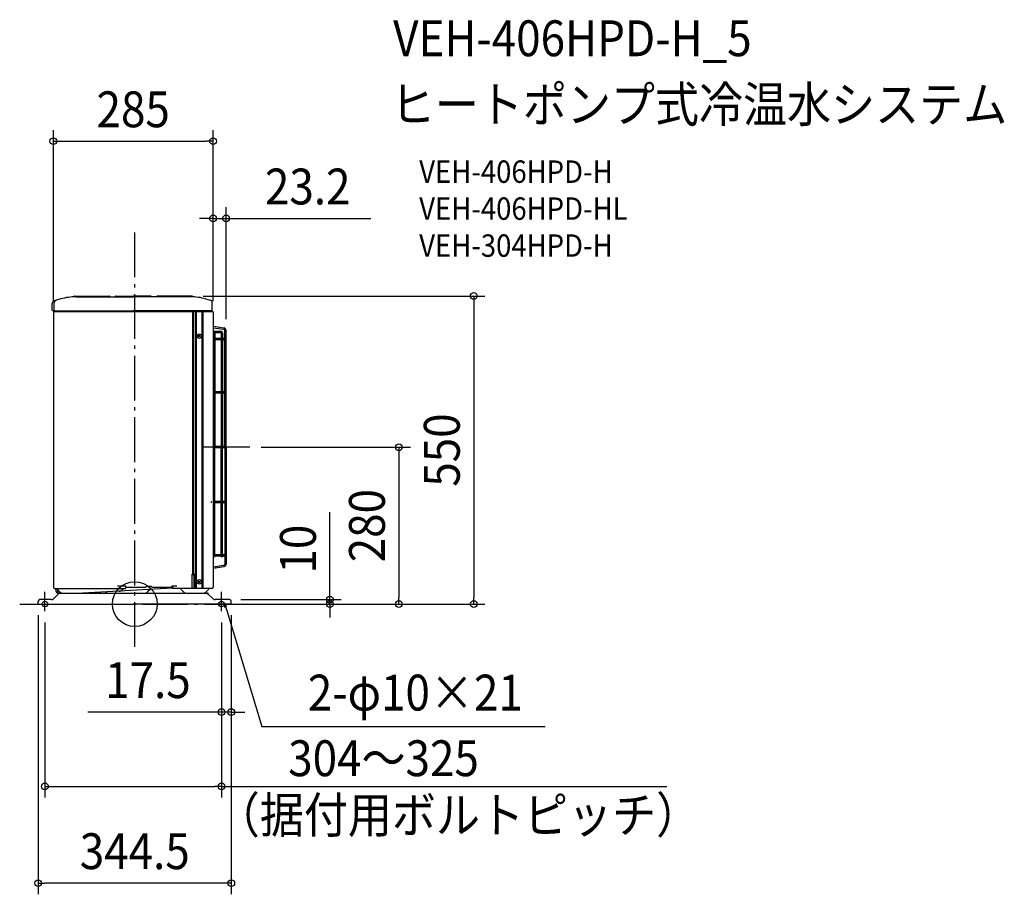
# Model space of a CAD drawing. Extents: x -205 to 1552, y -518 to 1043.
import ezdxf
from ezdxf.enums import TextEntityAlignment as Align

# ---------------------------------------------------------------- set-up
doc = ezdxf.new("R2010")
doc.units = 0
doc.header["$LTSCALE"] = 20
doc.header["$PDMODE"] = 3
doc.header["$PDSIZE"] = -2
doc.linetypes.add('DASHDOT', pattern=[5.5, 4, -0.6, 0.3, -0.6])
doc.layers.get('DEFPOINTS').update_dxf_attribs({"linetype": 'CONTINUOUS'})
for name, color, linetype in [('ARRANGE', 1, 'CONTINUOUS'), ('BASIS', 6, 'DASHDOT'), ('DETAIL', 5, 'CONTINUOUS'), ('ETC', 61, 'CONTINUOUS'), ('FIX', 11, 'CONTINUOUS'), ('NOTE', 4, 'CONTINUOUS'), ('OUTLINE', 3, 'CONTINUOUS'), ('SIZE', 30, 'CONTINUOUS')]:
    doc.layers.add(name, color=color, linetype=linetype)
doc.styles.get("Standard").update_dxf_attribs({"font": 'SIMPLEX.shx', "width": 0.9, "height": 64, "bigfont": 'BIGFONT.shx'})

msp = doc.modelspace()

# ---------------------------------------------------------------- linework, layer by layer
at = {"layer": 'ARRANGE', "color": 1, "linetype": 'CONTINUOUS'}
msp.add_circle((0, 0), 40, dxfattribs=at)
msp.add_point((0, 0), dxfattribs=at)
at = {"layer": 'BASIS', "color": 6, "linetype": 'DASHDOT'}
for p, q in [((0, -76.6), (0, 665.9)), ((-205.4, 0), (205.4, 0))]:
    msp.add_line(p, q, dxfattribs=at)
at = {"layer": 'DEFPOINTS', "color": 30, "linetype": 'CONTINUOUS'}
for p in [(139.8, 826.3), (163, 688.5), (102.3, 550), (-145.3, 521), (139.8, 521), (139.8, 521), (163, 488.9), (205.4, 280), (-172.3, 0), (169.2, 8), (172.3, 0), (172.3, 0), (172.3, 0), (205.4, 0), (205.4, 0), (348.3, 8), (-160.3, -12.8), (154.7, -12.8), (154.7, -12.8), (416.5, 0), (605, 0), (172.3, -192.8), (-160.3, -325.5), (-172.3, -498.1)]:
    msp.add_point(p, dxfattribs=at)
at = {"layer": 'DETAIL', "color": 5, "linetype": 'CONTINUOUS'}
for p, q in [((-132, 544.8), (-143.6, 541.5)), ((-108.8, 549), (-108.8, 548.4)), ((-107.7, 550), (-45.8, 550)), ((-105, 548.5), (-2.8, 548.5)), ((-44.8, 549), (-44.8, 548.5)), ((-34.8, 549), (-34.8, 548.5)), ((-33.8, 550), (-2.8, 550)), ((28.3, 550), (-2.8, 550)), ((99.5, 548.5), (-2.8, 548.5)), ((29.2, 549), (29.2, 548.5)), ((39.2, 549), (39.2, 548.5)), ((102.3, 550), (40.2, 550)), ((103.3, 549), (103.3, 548.4)), ((126.5, 544.8), (134.6, 542.5)), ((-147.3, 525), (-147.3, 536.7)), ((-143.8, 525), (-143.8, 537.7)), ((138.3, 525), (138.3, 537.7)), ((-145.8, 523.5), (-2.8, 523.5)), ((-145.3, 521), (-145.3, 30.2)), ((-143.8, 522.5), (102.3, 522.5)), ((136.8, 523.5), (-2.8, 523.5)), ((103.7, 522.5), (103.7, 523.5)), ((103.7, 53.5), (103.7, 521)), ((106.2, 521.5), (104.8, 521.5)), ((104.8, 53.5), (104.8, 521.5)), ((106.2, 521.5), (106.2, 523.5)), ((106.2, 522.5), (138.3, 522.5)), ((108.6, 27.7), (108.6, 522.5)), ((110.2, 27.7), (110.2, 522.5)), ((120.5, 27.7), (120.5, 522.5)), ((122, 27.7), (122, 522.5)), ((139.8, 521), (139.8, 30.2)), ((139.8, 496), (159.4, 493.1)), ((139.8, 493.4), (159, 490.6)), ((113.2, 476.3), (117.5, 480.5)), ((113.2, 480.5), (117.5, 476.3)), ((140.4, 484.2), (140.4, 376.7)), ((142.9, 484.2), (142.9, 471.7)), ((143.4, 487.2), (153.8, 487.2)), ((143.4, 484.8), (153.8, 484.8)), ((154.3, 484.2), (154.3, 471.7)), ((156.8, 484.2), (156.8, 471.7)), ((160.5, 280), (160.5, 488.6)), ((163, 280), (163, 488.9)), ((140.4, 474.2), (139.8, 474.2)), ((140.4, 471.7), (139.8, 471.7)), ((154.3, 474.2), (142.9, 474.2)), ((154.3, 471.7), (142.9, 471.7)), ((142.9, 471.7), (142.9, 376.7)), ((154.3, 471.7), (154.3, 376.7)), ((159.2, 474.2), (156.8, 474.2)), ((159.2, 471.7), (156.8, 471.7)), ((156.8, 471.7), (156.8, 376.7)), ((160.5, 280), (160.5, 454.3)), ((140.4, 379.2), (139.8, 379.2)), ((140.4, 376.7), (139.8, 376.7)), ((140.4, 376.7), (140.4, 278.8)), ((154.3, 379.2), (142.9, 379.2)), ((154.3, 376.7), (142.9, 376.7)), ((142.9, 376.7), (142.9, 278.8)), ((154.3, 376.7), (154.3, 278.8)), ((159.2, 379.2), (156.8, 379.2)), ((159.2, 376.7), (156.8, 376.7)), ((156.8, 376.7), (156.8, 278.8)), ((103.7, 359.5), (104.8, 359.5)), ((104.8, 359), (103.7, 358.7)), ((104.8, 339), (103.7, 338.7)), ((103.7, 338.5), (104.8, 338.5)), ((140.4, 281.2), (139.8, 281.2)), ((139.8, 278.8), (139.8, 281.2)), ((154.3, 281.2), (142.9, 281.2)), ((159.2, 281.2), (156.8, 281.2)), ((140.4, 278.8), (139.8, 278.8)), ((140.4, 85.1), (140.4, 278.8)), ((154.3, 278.8), (142.9, 278.8)), ((142.9, 180.7), (142.9, 278.8)), ((154.3, 180.7), (154.3, 278.8)), ((156.8, 180.7), (156.8, 278.8)), ((159.2, 278.8), (156.8, 278.8)), ((160.5, 280), (160.5, 71.4)), ((160.5, 280), (160.5, 105.7)), ((163, 280), (163, 71.1)), ((136.8, 180.7), (136.8, 183.2)), ((140.4, 183.2), (139.8, 183.2)), ((140.4, 180.7), (139.8, 180.7)), ((154.3, 183.2), (142.9, 183.2)), ((154.3, 180.7), (142.9, 180.7)), ((142.9, 85.7), (142.9, 180.7)), ((154.3, 85.7), (154.3, 180.7)), ((159.2, 183.2), (156.8, 183.2)), ((156.8, 85.7), (156.8, 180.7)), ((159.2, 180.7), (156.8, 180.7)), ((103.7, 149.5), (104.8, 149.5)), ((104.8, 149), (103.7, 148.7)), ((104.8, 129), (103.7, 128.7)), ((103.7, 128.5), (104.8, 128.5)), ((140.4, 88.2), (139.8, 88.2)), ((154.3, 88.2), (142.9, 88.2)), ((159.2, 88.2), (156.8, 88.2)), ((140.4, 85.7), (139.8, 85.7)), ((140.4, 84.5), (140.4, 85.1)), ((142.9, 84.5), (140.4, 84.5)), ((154.3, 85.7), (142.9, 85.7)), ((142.9, 84.5), (142.9, 85.7)), ((154.3, 84.5), (154.3, 85.7)), ((156.8, 84.5), (154.3, 84.5)), ((159.2, 85.7), (156.8, 85.7)), ((156.8, 84.5), (156.8, 85.7)), ((-145.3, 54.3), (-145.4, 54.3)), ((102.7, 53.5), (104.8, 53.5)), ((102.7, 27.7), (102.7, 53.5)), ((104.2, 52.4), (103.1, 53.5)), ((106.2, 53.5), (104.8, 53.5)), ((106.2, 27.7), (106.2, 53.5)), ((139.8, 66.6), (159, 69.4)), ((139.8, 64), (159.4, 66.9)), ((140.6, 64.2), (145.8, 65.1)), ((-145.3, 52.3), (-145.4, 52.3)), ((106.2, 28.3), (106.2, 51.5)), ((113.2, 37.5), (117.5, 41.8)), ((113.2, 41.8), (117.5, 37.5)), ((-145.3, 9.5), (-136.7, 18)), ((-142.7, 27.7), (-16.7, 27.7)), ((-140.8, 26), (-140.8, 23.5)), ((-138.4, 26.6), (-133.7, 21.8)), ((-138.2, 26), (-138.2, 23.5)), ((-136.7, 19.5), (-92.7, 19.5)), ((-136.7, 18), (-135.2, 19.5)), ((-133.2, 19.5), (-135.2, 19.5)), ((-133.2, 19.5), (-2.8, 19.5)), ((67.3, 28.2), (-92.7, 19.5)), ((-46.5, 19.5), (17.4, 19.5)), ((-16.3, 31.9), (-30.8, 31.9)), ((-16.7, 31.9), (-16.7, 27.7)), ((-15.8, 30.7), (-15.8, 31.4)), ((-15.2, 30.2), (19.8, 30.2)), ((-2.8, 19.5), (127.7, 19.5)), ((20.2, 30.3), (20.2, 30.6)), ((29.8, 31.1), (20.8, 31.1)), ((27.2, 26), (23, 21.8)), ((30.2, 30.3), (30.2, 30.6)), ((30.7, 30.2), (65.8, 30.2)), ((31.1, 19.5), (121.6, 19.5)), ((66.2, 30.7), (66.2, 31.4)), ((74.8, 31.9), (66.8, 31.9)), ((67.3, 31.9), (67.3, 27.7)), ((102.7, 27.7), (67.3, 27.7)), ((82.6, 26.3), (87.1, 21.8)), ((102.7, 28.3), (106.2, 28.3)), ((137.3, 27.7), (106.2, 27.7)), ((131.7, 26.3), (127.2, 21.8)), ((127.7, 19.5), (129.8, 19.5)), ((131.2, 18), (129.8, 19.5)), ((139.8, 9.5), (131.2, 18)), ((-172.3, 0), (-172.3, 5)), ((-172.3, 0), (-2.8, 0)), ((-148.8, 8), (-169.2, 8)), ((172.3, 0), (-2.8, 0)), ((169.2, 8), (143.3, 8)), ((172.3, 0), (172.3, 5))]:
    msp.add_line(p, q, dxfattribs=at)
at = {"layer": 'DETAIL', "color": 4, "linetype": 'CONTINUOUS'}
for p, q in [((160.6, -6.2), (160.3, 0)), ((160.3, 0), (163.7, -5.2)), ((160.3, 0), (164.1, -11.4))]:
    msp.add_line(p, q, dxfattribs=at)
at = {"layer": 'DETAIL', "color": 5, "linetype": 'CONTINUOUS'}
for centre, radius in [((115.4, 478.4), 4), ((115.3, 39.6), 4), ((-135.2, 19.5), 0.5), ((129.8, 19.5), 0.5)]:
    msp.add_circle(centre, radius, dxfattribs=at)
for centre, radius, start, end in [((-105, 448.5), 100, 90, 105.6422), ((-107.7, 549), 1, 90, 180), ((-45.8, 549), 1, 0, 90), ((-33.8, 549), 1, 90, 180), ((28.3, 549), 1, 0, 90), ((40.2, 549), 1, 90, 180), ((99.5, 448.5), 100, 74.3578, 90), ((102.3, 549), 1, 0, 90), ((-142.3, 536.7), 5, 105.6422, 180), ((-138.8, 537.7), 5, 105.6422, 180), ((133.3, 537.7), 5, 0, 74.3578), ((-145.8, 525), 1.5, 180, 270), ((-143.8, 521), 1.5, 90, 180), ((-142.3, 525), 1.5, 180, 270), ((-142.9, 525), 2.5, 270, 323.1301), ((102.3, 521), 1.5, 0, 90), ((104.8, 522.5), 1, 180, 270), ((137.5, 525), 2.5, 216.8699, 270), ((136.8, 525), 1.5, 270, 0), ((138.3, 521), 1.5, 0, 90), ((158.7, 488.9), 4.25, 0, 80), ((143.4, 484.2), 3, 90, 180), ((143.4, 484.2), 0.5, 90, 180), ((153.8, 484.2), 3, 0, 90), ((153.8, 484.2), 0.5, 0, 90), ((158.4, 488.6), 2.1, 0, 80), ((159.2, 473), 1.25, 270, 90), ((159.2, 378), 1.25, 270, 90), ((159.2, 280), 1.25, 270, 90), ((159.2, 182), 1.25, 270, 90), ((159.2, 87), 1.25, 270, 90), ((158.4, 71.4), 2.1, 280, 0), ((158.7, 71.1), 4.25, 280, 0), ((106.3, 54.5), 3, 225, 269.0402), ((-142.7, 30.2), 2.5, 180, 270), ((-143.8, 26), 3, 0, 35.0893), ((-136.7, 23.5), 4, 180, 270), ((-143.4, 21.6), 7, 45, 60.2943), ((-141.3, 26), 3, 0, 8.388), ((-134.2, 23.5), 4, 180, 270), ((-133.2, 14.5), 5, 90, 135), ((-128.1, 27.5), 8, 225, 270), ((-46.5, 27.5), 8, 226.2938, 270), ((-28.2, 31), 8, 273.1189, 319.5614), ((-16.7, 21.3), 7, 113.8955, 139.5614), ((-16.3, 31.4), 0.5, 0, 90), ((-15.2, 30.7), 0.5, 180, 270), ((17.4, 27.5), 8, 270, 315), ((19.8, 30.7), 0.5, 270, 356.4352), ((20.8, 30.6), 0.5, 90, 176.4352), ((29.8, 30.6), 0.5, 3.5648, 90), ((30.7, 30.7), 0.5, 183.5648, 270), ((65.8, 30.7), 0.5, 270, 0), ((66.8, 31.4), 0.5, 90, 180), ((77.7, 21.4), 7, 45, 65.0438), ((92.7, 27.5), 8, 225, 270), ((121.6, 27.5), 8, 270, 315), ((127.7, 14.5), 5, 45, 90), ((136.7, 21.4), 7, 115.652, 135), ((137.3, 30.2), 2.5, 270, 0), ((-169.2, 5), 3, 90, 180), ((-148.8, 13), 5, 270, 315), ((143.3, 13), 5, 225, 270), ((169.2, 5), 3, 0, 90)]:
    msp.add_arc(centre, radius, start, end, dxfattribs=at)
at = {"layer": 'FIX', "color": 11, "linetype": 'CONTINUOUS'}
for centre in [(-160.3, 0), (154.7, 0)]:
    msp.add_circle(centre, 5, dxfattribs=at)
at = {"layer": 'NOTE', "color": 4, "linetype": 'CONTINUOUS'}
for p, q in [((205.4, 280), (119, 280)), ((-160.3, -12.8), (-160.3, 21.8)), ((154.7, -12.8), (154.7, 21.8)), ((164.1, -11.4), (226.9, -218.5)), ((226.9, -218.5), (732.7, -218.5))]:
    msp.add_line(p, q, dxfattribs=at)
at = {"layer": 'OUTLINE', "color": 3, "linetype": 'CONTINUOUS'}
for p, q in [((-132, 544.8), (-143.6, 541.5)), ((-108.8, 549), (-108.8, 548.4)), ((-107.7, 550), (-45.8, 550)), ((-105, 548.5), (-2.8, 548.5)), ((-44.8, 549), (-44.8, 548.5)), ((-34.8, 549), (-34.8, 548.5)), ((-33.8, 550), (-2.8, 550)), ((28.3, 550), (-2.8, 550)), ((99.5, 548.5), (-2.8, 548.5)), ((29.2, 549), (29.2, 548.5)), ((39.2, 549), (39.2, 548.5)), ((102.3, 550), (40.2, 550)), ((103.3, 549), (103.3, 548.4)), ((126.5, 544.8), (134.6, 542.5)), ((-147.3, 525), (-147.3, 536.7)), ((138.3, 525), (138.3, 537.7)), ((-145.8, 523.5), (-2.8, 523.5)), ((-145.3, 521), (-145.3, 30.2)), ((136.8, 523.5), (-2.8, 523.5)), ((106.2, 522.5), (138.3, 522.5)), ((139.8, 521), (139.8, 30.2)), ((-145.3, 54.3), (-145.4, 54.3)), ((-145.3, 52.3), (-145.4, 52.3)), ((-145.3, 9.5), (-136.7, 18)), ((-140.8, 26), (-140.8, 23.5)), ((-136.7, 19.5), (-92.7, 19.5)), ((-136.7, 18), (-135.2, 19.5)), ((-133.2, 19.5), (-135.2, 19.5)), ((-133.2, 19.5), (-2.8, 19.5)), ((-46.5, 19.5), (17.4, 19.5)), ((-2.8, 19.5), (127.7, 19.5)), ((31.1, 19.5), (121.6, 19.5)), ((137.3, 27.7), (106.2, 27.7)), ((131.7, 26.3), (127.2, 21.8)), ((127.7, 19.5), (129.8, 19.5)), ((131.2, 18), (129.8, 19.5)), ((139.8, 9.5), (131.2, 18)), ((-172.3, 0), (-172.3, 5)), ((-172.3, 0), (-2.8, 0)), ((-148.8, 8), (-169.2, 8)), ((172.3, 0), (-2.8, 0)), ((169.2, 8), (143.3, 8)), ((172.3, 0), (172.3, 5))]:
    msp.add_line(p, q, dxfattribs=at)
msp.add_circle((129.8, 19.5), 0.5, dxfattribs=at)
for centre, radius, start, end in [((-105, 448.5), 100, 90, 105.6422), ((-107.7, 549), 1, 90, 180), ((-45.8, 549), 1, 0, 90), ((-33.8, 549), 1, 90, 180), ((28.3, 549), 1, 0, 90), ((40.2, 549), 1, 90, 180), ((99.5, 448.5), 100, 74.3578, 90), ((102.3, 549), 1, 0, 90), ((-142.3, 536.7), 5, 105.6422, 180), ((133.3, 537.7), 5, 0, 74.3578), ((-145.8, 525), 1.5, 180, 270), ((-143.8, 521), 1.5, 90, 180), ((-142.9, 525), 2.5, 270, 323.1301), ((137.5, 525), 2.5, 216.8699, 270), ((136.8, 525), 1.5, 270, 0), ((138.3, 521), 1.5, 0, 90), ((-142.7, 30.2), 2.5, 180, 270), ((-143.8, 26), 3, 0, 35.0893), ((-136.7, 23.5), 4, 180, 270), ((-133.2, 14.5), 5, 90, 135), ((121.6, 27.5), 8, 270, 315), ((127.7, 14.5), 5, 45, 90), ((136.7, 21.4), 7, 115.652, 135), ((137.3, 30.2), 2.5, 270, 0), ((-169.2, 5), 3, 90, 180), ((-148.8, 13), 5, 270, 315), ((143.3, 13), 5, 225, 270), ((169.2, 5), 3, 0, 90)]:
    msp.add_arc(centre, radius, start, end, dxfattribs=at)
at = {"layer": 'SIZE', "color": 30, "linetype": 'CONTINUOUS'}
for p, q in [((-145.3, 541), (-145.3, 846.3)), ((139.8, 541), (139.8, 846.3)), ((-145.3, 826.3), (-133.3, 826.3)), ((-133.3, 826.3), (127.8, 826.3)), ((139.8, 826.3), (127.8, 826.3)), ((139.8, 541), (139.8, 708.5)), ((163, 508.9), (163, 708.5)), ((127.8, 688.5), (115.8, 688.5)), ((139.8, 688.5), (127.8, 688.5)), ((139.8, 688.5), (163, 688.5)), ((163, 688.5), (175, 688.5)), ((175, 688.5), (421.4, 688.5)), ((122.3, 550), (625, 550)), ((605, 550), (605, 538)), ((605, 538), (605, 12)), ((225.4, 280), (492.2, 280)), ((471.4, 280), (471.4, 268)), ((471.4, 268), (471.4, 12)), ((348.3, 20), (348.3, 164.3)), ((348.3, 8), (348.3, 20)), ((189.2, 8), (368.3, 8)), ((225.4, 0), (436.5, 0)), ((225.4, 0), (625, 0)), ((348.3, 0), (348.3, 8)), ((471.4, 0), (471.4, 12)), ((605, 0), (605, 12)), ((192.3, 0), (368.3, 0)), ((348.3, 0), (348.3, -12)), ((348.3, -12), (348.3, -24)), ((-172.3, -20), (-172.3, -518.1)), ((-160.3, -32.8), (-160.3, -345.5)), ((154.7, -32.8), (154.7, -345.5)), ((154.7, -32.8), (154.7, -212.8)), ((172.3, -20), (172.3, -518.1)), ((172.3, -20), (172.3, -212.8)), ((142.7, -192.8), (-83.8, -192.8)), ((154.7, -192.8), (142.7, -192.8)), ((172.3, -192.8), (154.7, -192.8)), ((172.3, -192.8), (184.3, -192.8)), ((184.3, -192.8), (196.3, -192.8)), ((-160.3, -325.5), (-148.3, -325.5)), ((-148.3, -325.5), (142.7, -325.5)), ((154.7, -325.5), (142.7, -325.5)), ((154.7, -325.5), (949.8, -325.5)), ((-172.3, -498.1), (-160.3, -498.1)), ((160.3, -498.1), (-160.3, -498.1)), ((172.3, -498.1), (160.3, -498.1))]:
    msp.add_line(p, q, dxfattribs=at)
for centre in [(-145.3, 826.3), (139.8, 826.3), (139.8, 688.5), (163, 688.5), (605, 550), (471.4, 280), (348.3, 8), (348.3, 0), (471.4, 0), (605, 0), (154.7, -192.8), (172.3, -192.8), (-160.3, -325.5), (154.7, -325.5), (-172.3, -498.1), (172.3, -498.1)]:
    msp.add_circle(centre, 6, dxfattribs=at)

# ---------------------------------------------------------------- texts
at = {"layer": 'ETC', "color": 61, "linetype": 'CONTINUOUS', "width": 0.9}
for s, height, p in [('VEH-406HPD-H_5', 64, (461.2, 978.1)), ('ヒートポンプ式冷温水システム', 64, (457, 860.2)), ('VEH-406HPD-H', 40, (507.7, 752)), ('VEH-406HPD-HL', 40, (507.7, 686)), ('VEH-304HPD-H', 40, (507.7, 620))]:
    msp.add_text(s, height=height, dxfattribs=at).set_placement(p)
at = {"layer": 'NOTE', "color": 4, "linetype": 'CONTINUOUS', "width": 0.9}
msp.add_text('2-φ10×21', height=64, dxfattribs=at).set_placement((692.6, -190), align=Align.RIGHT)
at = {"layer": 'SIZE', "color": 30, "linetype": 'CONTINUOUS', "width": 0.9}
for s, p in [('285', (-2.8, 851.3)), ('23.2', (308.7, 713.5)), ('17.5', (23.5, -167.8)), ('（据付用ボルトピッチ）', (576.9, -408.5)), ('344.5', (0, -473.1))]:
    msp.add_text(s, height=64, dxfattribs=at).set_placement(p, align=Align.CENTER)
for s, p in [('550', (580, 275)), ('280', (446.4, 140)), ('10', (323.3, 98.1))]:
    msp.add_text(s, height=64, rotation=90, dxfattribs=at).set_placement(p, align=Align.CENTER)
msp.add_text('304～325', height=64, dxfattribs=at).set_placement((273.9, -307.2))

doc.saveas('drawing.dxf')
